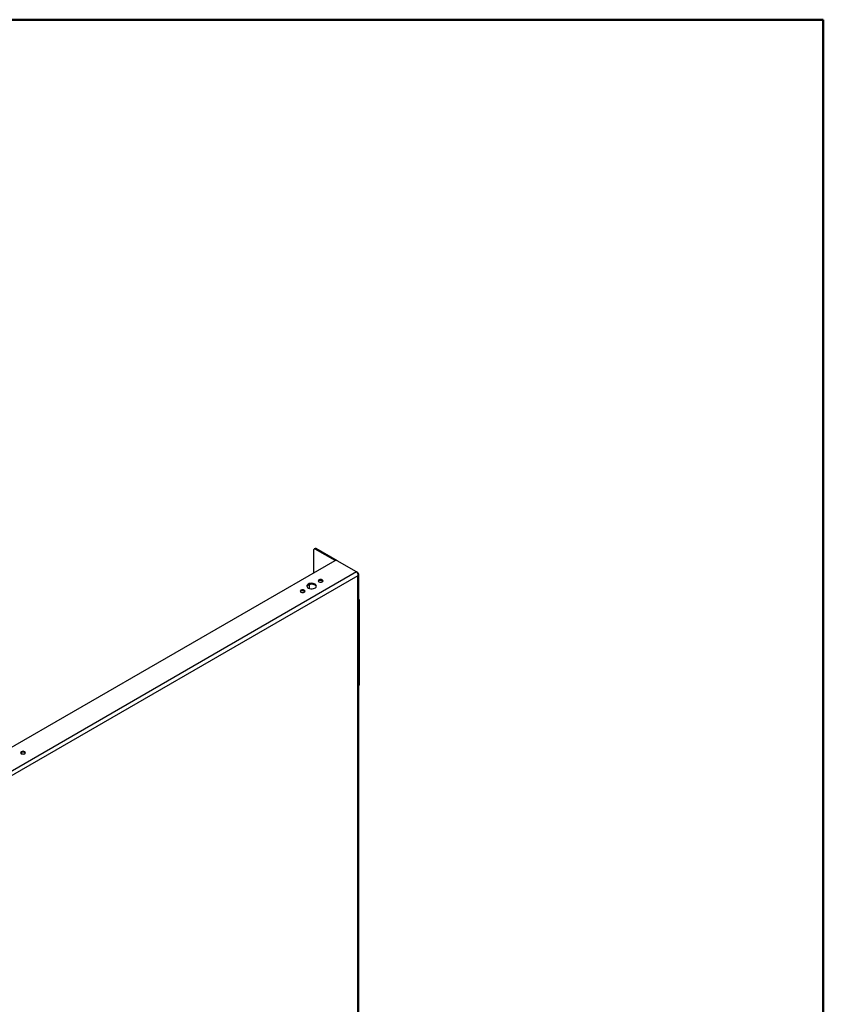
# Model space of a CAD drawing. Units: inches. Extents: x 0.5 to 10.5, y 0.5 to 8.
# Drawn here: x 8.9 to 10.5, y 6.1 to 8 of the extents above; entities that cross this region are included whole.
import ezdxf

# ---------------------------------------------------------------- set-up
doc = ezdxf.new("R2010")
doc.units = ezdxf.units.IN
doc.header["$MEASUREMENT"] = 0

msp = doc.modelspace()

# ---------------------------------------------------------------- linework, layer by layer
at = {"color": 7, "linetype": 'Continuous', "lineweight": 50}
for p, q in [((0.5, 8), (10.5, 8)), ((10.5, 8), (10.5, 0.5))]:
    msp.add_line(p, q, dxfattribs=at)
at = {"color": 7, "linetype": 'Continuous', "lineweight": 25}
for p, q in [((9.50009, 6.91425), (9.50009, 6.95973)), ((9.50241, 6.96209), (9.50071, 6.96111)), ((9.50391, 6.96194), (9.50221, 6.96096)), ((9.54164, 6.93819), (9.50221, 6.96096)), ((9.54538, 6.938), (9.50391, 6.96194)), ((9.54118, 6.93797), (8.82242, 6.52304)), ((9.58367, 6.91589), (9.54542, 6.93797)), ((9.58367, 6.91589), (8.86067, 6.49851)), ((9.58636, 6.90862), (8.86449, 6.49189)), ((9.58636, 6.91434), (9.58368, 6.91589)), ((9.58636, 6.91434), (9.5853, 6.91373)), ((9.58636, 5.52491), (9.58636, 6.90862)), ((9.58794, 5.52711), (9.58794, 6.91148)), ((9.49125, 6.88344), (9.49125, 6.89115)), ((9.58837, 6.86244), (9.58794, 6.86269)), ((9.58899, 6.86107), (9.58899, 6.69441)), ((9.58794, 6.6938), (9.58899, 6.69441)), ((8.92707, 6.55869), (8.92454, 6.56015))]:
    msp.add_line(p, q, dxfattribs=at)
at = {"color": 7, "linetype": 'Continuous', "lineweight": 25, "flags": 128}
for points in [[(9.50982, 6.90039), (9.5088, 6.89951), (9.50845, 6.89848), (9.5088, 6.89744), (9.50982, 6.89656), (9.51134, 6.89598), (9.51314, 6.89577), (9.51493, 6.89598), (9.51645, 6.89656), (9.51747, 6.89744), (9.51782, 6.89848), (9.51747, 6.89951), (9.51645, 6.90039), (9.51493, 6.90098), (9.51314, 6.90118), (9.51134, 6.90098), (9.50982, 6.90039)], [(9.47447, 6.87998), (9.47345, 6.8791), (9.47309, 6.87807), (9.47345, 6.87703), (9.47447, 6.87615), (9.47599, 6.87557), (9.47778, 6.87536), (9.47957, 6.87557), (9.48109, 6.87615), (9.48211, 6.87703), (9.48247, 6.87807), (9.48211, 6.8791), (9.48109, 6.87998), (9.47957, 6.88057), (9.47778, 6.88077), (9.47599, 6.88057), (9.47447, 6.87998)], [(9.48883, 6.8921), (9.48729, 6.89092), (9.48635, 6.88955), (9.48609, 6.88809), (9.48652, 6.88663), (9.48762, 6.8853), (9.4893, 6.88419), (9.49143, 6.88338), (9.49386, 6.88294), (9.49642, 6.88289), (9.4989, 6.88324), (9.50112, 6.88396), (9.50293, 6.885), (9.50418, 6.88629), (9.50478, 6.88772), (9.5047, 6.88919), (9.50392, 6.8906), (9.50252, 6.89183), (9.5006, 6.8928), (9.49829, 6.89343), (9.49578, 6.89368), (9.49324, 6.89353), (9.49086, 6.89299), (9.48883, 6.8921)], [(9.50468, 6.88729), (9.50392, 6.88864), (9.50252, 6.88987), (9.5006, 6.89084), (9.49829, 6.89147), (9.49578, 6.89172), (9.49324, 6.89157), (9.49086, 6.89103), (9.48883, 6.89014)], [(9.50982, 6.89843), (9.5088, 6.89755), (9.50877, 6.8975)], [(9.47447, 6.87802), (9.47345, 6.87714), (9.47341, 6.87709)], [(8.92556, 6.5631), (8.92454, 6.56222), (8.92418, 6.56119), (8.92454, 6.56015), (8.92556, 6.55927), (8.92708, 6.55869), (8.92887, 6.55848), (8.93066, 6.55869), (8.93219, 6.55927), (8.9332, 6.56015), (8.93356, 6.56119), (8.9332, 6.56222), (8.93219, 6.5631), (8.93066, 6.56369), (8.92887, 6.56389), (8.92708, 6.56369), (8.92556, 6.5631)], [(8.92556, 6.56114), (8.92454, 6.56026), (8.9245, 6.56021)]]:
    msp.add_lwpolyline(points, dxfattribs=at)
at = {"color": 7, "linetype": 'Continuous', "lineweight": 25}
for centre, radius, start, end in [((9.50138, 6.95994), 0.00131, 50.79671, 189.21404), ((9.50303, 6.96071), 0.00151, 54.38242, 114.30712), ((9.5433, 6.93388), 0.00461, 62.60967, 117.39033), ((9.49103, 6.88554), 0.0051, 115.52434, 159.86873), ((9.5131, 6.89331), 0.00608, 43.52561, 122.61935), ((9.47774, 6.8729), 0.00608, 43.52561, 122.61935), ((9.58769, 6.86128), 0.00132, 350.60441, 79.20095), ((9.58626, 6.69415), 0.00275, 307.7686, 5.43756), ((8.92883, 6.55602), 0.00608, 43.52561, 122.61935)]:
    msp.add_arc(centre, radius, start, end, dxfattribs=at)
for points in [[(9.58367, 6.91589), (9.58403, 6.91554), (9.58474, 6.91484), (9.58565, 6.91324), (9.58626, 6.91144), (9.58648, 6.90984), (9.58639, 6.90895), (9.58636, 6.90862)], [(9.58636, 6.90862), (9.58675, 6.90899), (9.58754, 6.90974), (9.58801, 6.91109), (9.58788, 6.91245), (9.58724, 6.91356), (9.58659, 6.91413), (9.58636, 6.91434)]]:
    msp.add_open_spline(points, degree=3, knots=[0, 0, 0, 0, 0.2185236, 0.4370624, 0.6556012, 0.8741399, 1, 1, 1, 1], dxfattribs=at)

doc.saveas('drawing.dxf')
